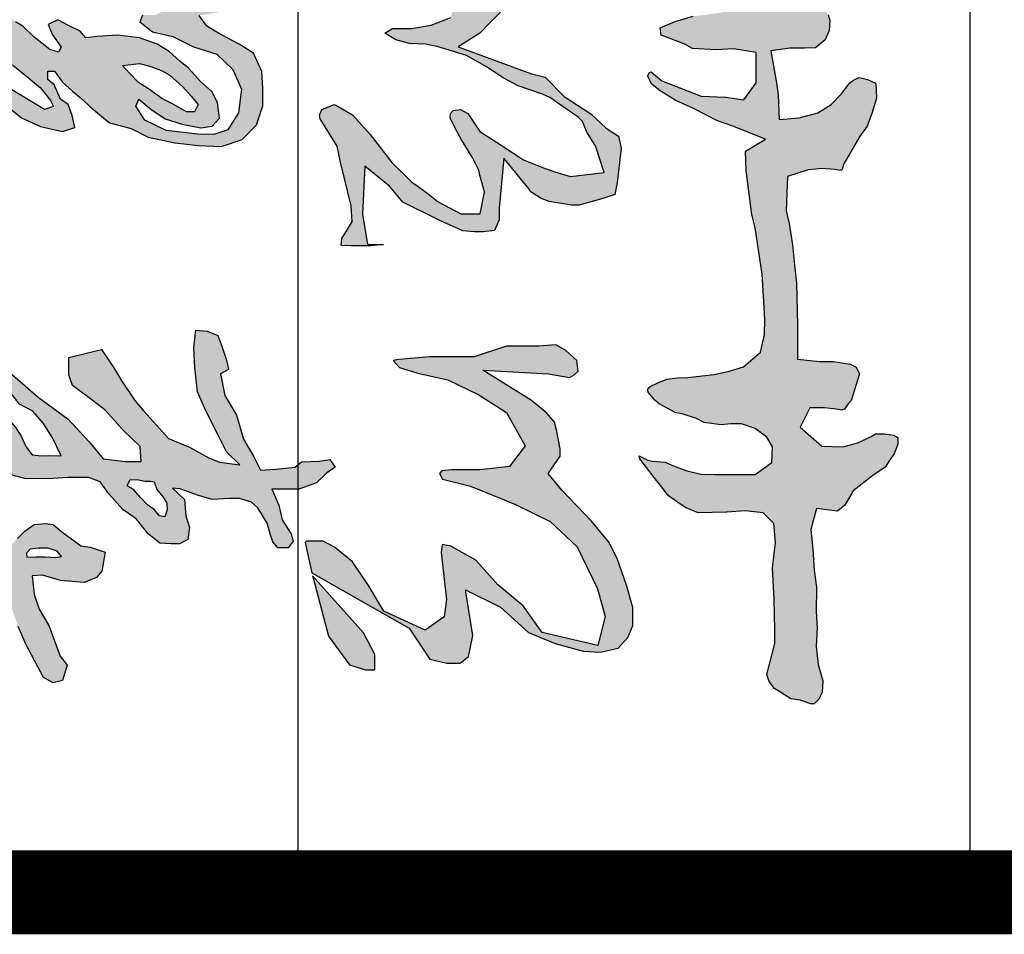
# Model space of a CAD drawing. Extents: x 2810008 to 3136423, y -131121 to 468506.
# Drawn here: x 3019667 to 3020839, y -102931 to -101843 of the extents above; entities that cross this region are included whole.
import ezdxf

# ---------------------------------------------------------------- set-up
doc = ezdxf.new("R2010")
doc.units = 0
doc.header["$LTSCALE"] = 1000
doc.header["$MEASUREMENT"] = 0
doc.layers.add('PUB_TITLE', color=4, linetype='Continuous')
doc.layers.add('建-图框', color=4, linetype='Continuous')

# ---------------------------------------------------------------- blocks, each defined once
blk = doc.blocks.new('uhs')
at = {"linetype": 'ByBlock'}
h = blk.add_hatch(color=256, dxfattribs=at)
h.paths.add_polyline_path([(2337.29, -459071.89), (2324.67, -459078.44), (2307.83, -459088.24), (2284.93, -459094.78), (2266.23, -459105.99), (2245.66, -459110.19), (2241.56, -459102.43), (2232.69, -459104.47), (2220.27, -459108.6), (2209.09, -459112.75), (2204.92, -459122.73), (2203.83, -459133.62), (2220.63, -459135.3), (2239.93, -459134.45), (2262.61, -459131.94), (2280.79, -459124.14), (2304.11, -459112.15), (2319.7, -459104.26), (2332.29, -459091.68), (2329.77, -459110.97), (2325.58, -459121.04), (2315.5, -459139.49), (2307.11, -459159.63), (2291.14, -459173.88), (2281.07, -459183.11), (2270.99, -459191.5), (2252.54, -459204.09), (2239.93, -459211.64), (2222.31, -459223.38), (2229.85, -459254.41), (2246.65, -459254.41), (2256.73, -459251.06), (2268.48, -459235.12), (2280.23, -459220.02), (2299.54, -459202.41), (2314.67, -459186.47), (2328.93, -459185.63), (2328.93, -459200.72), (2326.42, -459221.7), (2310.46, -459235.12), (2288.63, -459255.26), (2267.64, -459283.77), (2244.13, -459310.82), (2223.15, -459331.8), (2209.72, -459345.23), (2197.96, -459356.13), (2179.49, -459364.51), (2161.01, -459376.26), (2146.75, -459386.33), (2134.16, -459394.72), (2115.68, -459414.02), (2116.52, -459425.75), (2129.11, -459429.11), (2144.23, -459423.24), (2156.4, -459416.88), (2167.97, -459407.72), (2182, -459397.24), (2190.4, -459384.65), (2211.39, -459375.43), (2230.71, -459360.33), (2242.46, -459380.46), (2239.11, -459398.91), (2228.19, -459406.47), (2215.72, -459417.37), (2203.77, -459424.43), (2189.79, -459433.38), (2193.76, -459448.41), (2193.76, -459460.16), (2177.81, -459468.54), (2155.15, -459489.52), (2166.9, -459502.1), (2181.17, -459496.22), (2193.76, -459485.32), (2200.48, -459470.22), (2224.82, -459452.6), (2229.03, -459463.51), (2222.31, -459475.25), (2218.95, -459499.58), (2210.56, -459522.23), (2209.72, -459542.36), (2210.76, -459560.46), (2225.66, -459566.69), (2229.87, -459556.62), (2244.14, -459542.36), (2250.02, -459524.75), (2256.73, -459505.45), (2258.88, -459493.63), (2263.56, -459477.28), (2268.71, -459465.14), (2269.64, -459447.86), (2269.16, -459435.25), (2275.72, -459422.17), (2283.66, -459415.16), (2293.94, -459409.09), (2307.51, -459397.42), (2322.46, -459385.27), (2337.43, -459372.66), (2349.58, -459362.38), (2363.12, -459353.04), (2379.96, -459346.5), (2397.73, -459337.62), (2405.2, -459331.09), (2414.09, -459328.28), (2414.09, -459334.83), (2414.09, -459347.44), (2408.95, -459360.51), (2401.94, -459364.25), (2397.26, -459374.99), (2391.66, -459382.94), (2381.57, -459399.12), (2376.23, -459407.41), (2372.02, -459413.95), (2364.53, -459424.22), (2358.46, -459434.5), (2349.1, -459443.38), (2340.7, -459453.19), (2333.68, -459465.8), (2326.67, -459475.14), (2314.06, -459485.41), (2306.57, -459491.49), (2291.89, -459496.15), (2291.89, -459501.71), (2292.08, -459507.37), (2306.57, -459506.9), (2322.93, -459503.63), (2329.49, -459498.02), (2336.02, -459491.95), (2344.89, -459482.15), (2350.99, -459475.14), (2360.32, -459466.27), (2368.74, -459457.39), (2374.82, -459455.99), (2383.71, -459440.11), (2387.9, -459431.7), (2396.8, -459418.63), (2406.25, -459410.48), (2409.41, -459403.68), (2416.44, -459406.95), (2417.83, -459439.17), (2414.09, -459500.36), (2417.37, -459523.71), (2413.64, -459531.83), (2413.18, -459549.57), (2412.25, -459572.46), (2411.77, -459607.95), (2411.31, -459634.58), (2409.43, -459649.99), (2412.7, -459664.94), (2420.65, -459672.88), (2430, -459675.68), (2436.07, -459665.41), (2440.76, -459649.99), (2441.69, -459628.04), (2440.8, -459600.27), (2441.27, -459567.57), (2438, -459546.56), (2438.47, -459507.32), (2439.86, -459487.7), (2437.54, -459465.75), (2450.15, -459465.75), (2474, -459467.62), (2507.2, -459471.83), (2533.37, -459478.83), (2558.6, -459484.91), (2584.32, -459493.78), (2613.31, -459507.32), (2633.88, -459512.46), (2666.13, -459522.27), (2683.9, -459531.61), (2710.07, -459535.35), (2720.83, -459539.08), (2728.77, -459553.09), (2736.26, -459553.09), (2747, -459552.16), (2752.14, -459545.62), (2751.21, -459532.55), (2745.61, -459520.4), (2731.11, -459515.26), (2704.47, -459503.58), (2682.96, -459495.65), (2656.32, -459484.91), (2629.19, -459483.04), (2607.23, -459475.56), (2584.2, -459467.08), (2555.67, -459462.89), (2528.09, -459455.41), (2498.64, -459450.28), (2480.87, -459444.67), (2456.11, -459441.86), (2442.55, -459442.8), (2436.47, -459442.8), (2436.47, -459432.99), (2436.47, -459415.92), (2435.54, -459404.24), (2435.54, -459391.16), (2435.54, -459369.68), (2439.27, -459343.99), (2439.27, -459332.32), (2445.35, -459317.84), (2456.11, -459313.16), (2486.03, -459302.89), (2502.85, -459295.42), (2519.21, -459287), (2534.64, -459278.6), (2539.79, -459269.26), (2537.44, -459260.39), (2522.97, -459256.18), (2514.55, -459262.72), (2485.1, -459273.46), (2469.67, -459282.81), (2455.54, -459287.49), (2437.77, -459289.36), (2437.31, -459279.55), (2442.45, -459262.27), (2444.32, -459239.85), (2439.65, -459228.17), (2433.58, -459223.03), (2415.33, -459219.77), (2410.66, -459234.25), (2409.26, -459243.12), (2402.72, -459251.99), (2397.1, -459259.93), (2389.16, -459269.28), (2388.23, -459276.75), (2389.16, -459287.49), (2395.24, -459296.37), (2402.25, -459303.37), (2409.73, -459310.37), (2401.79, -459316.92), (2394.3, -459321.59), (2370, -459330), (2360.65, -459333.27), (2348.02, -459337.47), (2332.59, -459347.28), (2319.03, -459358.02), (2303.14, -459365.96), (2284.92, -459373.9), (2278.84, -459371.57), (2266.21, -459365.03), (2260.61, -459349.14), (2266.69, -459345.88), (2275.09, -459342.61), (2290.52, -459335.6), (2310.63, -459327.66), (2328.38, -459320.19), (2334, -459311.31), (2341.94, -459308.51), (2345.22, -459296.37), (2345.69, -459286.35), (2345.24, -459269.53), (2344.3, -459255.52), (2344.3, -459235.44), (2348.51, -459224.69), (2359.73, -459216.28), (2374.68, -459203.2), (2384.04, -459190.12), (2398.06, -459178.91), (2406.93, -459167.71), (2407.41, -459156.96), (2407.41, -459149.03), (2403.2, -459141.08), (2391.98, -459139.68), (2380.76, -459142.95), (2365.33, -459144.35), (2354.57, -459155.84), (2355.05, -459148.37), (2361.12, -459132.02), (2365.33, -459118), (2364.4, -459101.66), (2364.4, -459091.85), (2367.68, -459080.64), (2373.28, -459074.57), (2387.77, -459065.7), (2398.06, -459062.89), (2405.54, -459060.09), (2411.14, -459055.41), (2411.14, -459045.61), (2405.06, -459040.94), (2398.06, -459042.8), (2384.49, -459051.22), (2370.48, -459054.48), (2355.5, -459061.02), (2355.5, -459047.48), (2355.5, -459035.33), (2349.43, -459018.52), (2340.16, -459009.04), (2334.48, -459000.77), (2326.99, -459005.91), (2328.88, -459015.72), (2329.33, -459033), (2334.48, -459039.07), (2336.34, -459057.28)])
h.paths.add_polyline_path([(2368.74, -459161.08), (2375.22, -459160.77), (2381.67, -459162.92), (2380.76, -459168.15), (2374.89, -459173.38), (2370.28, -459179.54), (2363.2, -459186.3), (2356.11, -459192.46), (2352.11, -459198.92), (2346.27, -459196.15), (2346.57, -459188.15), (2347.81, -459181.69), (2347.81, -459176.77), (2348.42, -459173.38), (2355.81, -459170.61), (2362.89, -459164.77)], flags=16)
h.paths.add_polyline_path([(2323.75, -459261.94), (2323.3, -459273.96), (2323.79, -459280.18), (2322.74, -459289.3), (2314.63, -459295.38), (2304.99, -459299.94), (2296.9, -459305), (2287.75, -459312.6), (2270.52, -459321.73), (2256.33, -459333.38), (2245.16, -459333.38), (2248.73, -459325.77), (2258.86, -459313.61), (2274.57, -459301.45), (2281.16, -459288.8), (2292.84, -459278.66), (2306.51, -459270.05)], flags=16)
h.paths.add_polyline_path([(2419.5, -459261.47), (2420.45, -459267.45), (2419.83, -459276.9), (2419.83, -459286.04), (2420.15, -459294.53), (2416.36, -459294.85), (2412.57, -459291.39), (2411.64, -459283.51), (2411.64, -459274.07), (2414.47, -459265.56)], flags=16)
h = blk.add_hatch(color=256, dxfattribs=at)
h.paths.add_polyline_path([(1974.47, -459090.01), (1997.06, -459092.79), (2013.05, -459103.22), (2017.57, -459116.42), (2017.21, -459132.05), (2013.7, -459161.69), (2003.93, -459181.98), (1990.66, -459190.56), (1984.03, -459187.83), (1993.4, -459176.52), (2002.77, -459162.87), (2007.84, -459146.48), (2011.36, -459128.93), (2009.8, -459118.01), (2001.99, -459110.99), (1987.53, -459112.94), (1977, -459118.01), (1967.63, -459128.93), (1954.35, -459140.63), (1947.72, -459148.82), (1938.73, -459158.97), (1931.7, -459170.27), (1925.46, -459187.05), (1923.11, -459208.11), (1924.29, -459227.62), (1925.46, -459238.15), (1919.23, -459243.61), (1913.76, -459254.92), (1908.3, -459264.83), (1912.96, -459274.19), (1922.73, -459269.91), (1934.45, -459261.71), (1939.13, -459264.44), (1936.79, -459272.63), (1924.68, -459287.84), (1914.52, -459298.38), (1910.24, -459305.4), (1901.65, -459315.93), (1900.49, -459324.9), (1900.49, -459333.87), (1907.9, -459338.95), (1917.27, -459334.26), (1938.35, -459323.73), (1951.23, -459308.13), (1964.12, -459292.53), (1973.09, -459281.61), (1985.19, -459271.85), (1991.06, -459269.12), (1993.78, -459277.7), (1983.63, -459294.48), (1974.26, -459310.47), (1962.56, -459331.92), (1954.35, -459343.24), (1932.45, -459370.67), (1916.45, -459396.8), (1903.17, -459415.92), (1885.21, -459428.4), (1876.62, -459441.67), (1877.4, -459455.32), (1882.49, -459460.78), (1893.02, -459460.78), (1903.57, -459455.32), (1909.82, -459448.68), (1921.13, -459432.31), (1927.01, -459423.8), (1934.79, -459422.95), (1934.41, -459435.03), (1928.9, -459446.14), (1922.16, -459459.74), (1917.19, -459480.07), (1909, -459501.53), (1894.16, -459517.52), (1883.63, -459538.19), (1873.08, -459548.33), (1862.92, -459554.58), (1851.61, -459550.28), (1844.58, -459548.33), (1849.25, -459565.69), (1854.16, -459576.17), (1866.77, -459580), (1875.27, -459574.8), (1887.34, -459564.67), (1895.55, -459553.98), (1902.68, -459538.92), (1918.31, -459512.91), (1930.89, -459494.89), (1943.04, -459460.09), (1957.42, -459423.09), (1967.36, -459403.2), (1978.43, -459390.5), (2060.23, -459341.9), (2060.79, -459326.42), (2046.96, -459320.35), (2015.45, -459320.35), (1988.92, -459324.77), (1988.92, -459315.38), (2001.65, -459299.71), (2009.95, -459281.48), (2014.92, -459260.5), (2011.05, -459248.9), (1999.7, -459251.42), (1989.07, -459255.23), (1983.89, -459262.58), (1970.27, -459268.57), (1965.36, -459274.56), (1957.19, -459274.56), (1957.19, -459268.3), (1967.82, -459260.68), (1976.26, -459251.15), (1983.89, -459241.89), (1990.98, -459234.54), (2006.64, -459215.61), (2012.01, -459195.06), (2020.33, -459178.92), (2025.72, -459153.5), (2028.16, -459131), (2029.15, -459109), (2022.29, -459089.34), (2008.6, -459075.64), (1990.48, -459069.77), (1973.84, -459069.77), (1957.68, -459070.76), (1940.07, -459078.58), (1931.76, -459092.27), (1921.97, -459110.36), (1914.62, -459123.07), (1904.35, -459130.42), (1901.4, -459112.81), (1891.13, -459090.31), (1887.21, -459079.55), (1873.52, -459066.35), (1860.3, -459054.13), (1848.01, -459046.35), (1830.16, -459046.04), (1812.37, -459049.6), (1811.02, -459056.08), (1812.89, -459061.16), (1814.26, -459064.97), (1843.97, -459066.46), (1855.84, -459077.34), (1867.23, -459093.17), (1874.66, -459112.46), (1891.99, -459145.61), (1903.88, -459172.33), (1903.88, -459184.2), (1910.49, -459186.93), (1916.41, -459179.29), (1919.95, -459174.72), (1924.39, -459155.32), (1934.12, -459135.87), (1941.08, -459113.64), (1955.68, -459098.35)])
h.paths.add_polyline_path([(1989, -459131.39), (1996.2, -459134.75), (1996.2, -459142.44), (1988.5, -459155.9), (1983.21, -459165.99), (1974.08, -459178.49), (1968.29, -459188.11), (1959.17, -459196.76), (1951.95, -459203.49), (1950.03, -459187.15), (1952.92, -459176.38), (1956.9, -459165.51), (1961.09, -459158.3), (1972.16, -459145.81), (1981.28, -459138.12)], flags=16)
h.paths.add_polyline_path([(1974.1, -459344.15), (1985.8, -459345.12), (1998.45, -459345.12), (2008.18, -459345.12), (2012.08, -459351.44), (2002.83, -459356.79), (1996.01, -459360.68), (1988.22, -459365.55), (1977.04, -459370.89), (1971.19, -459372.84), (1969.82, -459361.02), (1971.8, -459352.81)], flags=16)
h.paths.add_polyline_path([(2061.78, -459474.55), (2056.43, -459467.54), (2047.74, -459461.87), (2042.06, -459458.87), (2035.4, -459454.19), (2030.39, -459452.53), (2020.69, -459451.86), (2017.85, -459461.46), (2032.71, -459474.22), (2042.41, -459483.56), (2052.43, -459496.91), (2063.43, -459509.59), (2076.14, -459521.94), (2090.5, -459530.94), (2097.17, -459533.95), (2102.18, -459539.96), (2109.2, -459541.96), (2113.53, -459541.96), (2119.55, -459537.62), (2124.46, -459534.08), (2124.9, -459526.94), (2120.21, -459519.26), (2114.88, -459514.92), (2104.52, -459509.25), (2096.5, -459501.91), (2085.82, -459494.57), (2076.81, -459488.23), (2067.45, -459480.56)])
h.paths.add_polyline_path([(1838.93, -459298.96), (1850.26, -459269.26), (1855.92, -459244.78), (1858.39, -459172.66), (1849.84, -459148.14), (1848.83, -459199.01), (1847.33, -459243.81), (1821.76, -459296.66), (1801.67, -459342.55), (1782.3, -459377.69), (1769.19, -459403.94), (1761.31, -459418.15), (1761.02, -459411.65), (1761.02, -459396.36), (1752.47, -459380.71), (1744.28, -459374.67), (1751.77, -459368.27), (1761.02, -459349.42), (1768.15, -459335.78), (1761.38, -459311.25), (1738.26, -459301.65), (1731.84, -459294.53), (1708.64, -459291.1), (1705.48, -459297.28), (1709.37, -459305.41), (1712.91, -459312.49), (1726.7, -459320.62), (1741.21, -459322.38), (1749, -459331.22), (1740.87, -459347.13), (1731.31, -459359.15), (1716.45, -459374.85), (1706.55, -459380.16), (1698.05, -459386.52), (1696.28, -459395.36), (1700.89, -459403.13), (1709.02, -459409.14), (1716.81, -459404.91), (1723.88, -459398.54), (1740.17, -459398.54), (1745.82, -459415.87), (1738.03, -459445.56), (1721.04, -459490.11), (1711.14, -459512.03), (1710.07, -459524.48), (1714.81, -459534.47), (1718.59, -459542.44), (1731.62, -459536.25), (1750.78, -459491.88), (1776.26, -459432.84), (1797.56, -459384.98), (1813.08, -459355.97), (1829.02, -459326.18)])
for points in [[(2241.56, -459102.43), (2245.66, -459110.19), (2245.66, -459110.19), (2266.23, -459105.99), (2284.93, -459094.78), (2307.83, -459088.24), (2324.67, -459078.44), (2337.29, -459071.89), (2336.34, -459057.28), (2334.48, -459039.07), (2329.33, -459033), (2328.88, -459015.72), (2326.99, -459005.91), (2334.48, -459000.77), (2340.16, -459009.04), (2349.43, -459018.52), (2355.5, -459035.33), (2355.5, -459047.48), (2355.5, -459061.02), (2355.5, -459061.02), (2370.48, -459054.48), (2384.49, -459051.22), (2398.06, -459042.8), (2405.06, -459040.94), (2411.14, -459045.61), (2411.14, -459045.61), (2411.14, -459055.41), (2405.54, -459060.09), (2398.06, -459062.89), (2387.77, -459065.7), (2373.28, -459074.57), (2367.68, -459080.64), (2364.4, -459091.85), (2364.4, -459101.66), (2365.33, -459118), (2361.12, -459132.02), (2355.05, -459148.37), (2354.57, -459155.84), (2365.33, -459144.35), (2380.76, -459142.95), (2391.98, -459139.68), (2403.2, -459141.08), (2407.41, -459149.03), (2407.41, -459156.96), (2406.93, -459167.71), (2398.06, -459178.91), (2384.04, -459190.12), (2374.68, -459203.2), (2359.73, -459216.28), (2348.51, -459224.69), (2344.3, -459235.44), (2344.3, -459255.52), (2345.24, -459269.53), (2345.69, -459286.35), (2345.22, -459296.37), (2341.94, -459308.51)], [(2402.25, -459303.37), (2395.24, -459296.37), (2389.16, -459287.49), (2388.23, -459276.75), (2389.16, -459269.28), (2397.1, -459259.93), (2402.72, -459251.99), (2409.26, -459243.12), (2410.66, -459234.25), (2415.33, -459219.77), (2415.33, -459219.77), (2433.58, -459223.03), (2439.65, -459228.17), (2444.32, -459239.85), (2442.45, -459262.27), (2437.31, -459279.55), (2437.77, -459289.36), (2455.54, -459287.49), (2469.67, -459282.81), (2485.1, -459273.46), (2514.55, -459262.72), (2522.97, -459256.18), (2537.44, -459260.39), (2539.79, -459269.26), (2534.64, -459278.6), (2519.21, -459287), (2502.85, -459295.42), (2486.03, -459302.89)], [(2244.13, -459310.82), (2267.64, -459283.77), (2288.63, -459255.26), (2310.46, -459235.12), (2326.42, -459221.7), (2328.93, -459200.72), (2328.93, -459185.63), (2328.93, -459185.63), (2314.67, -459186.47), (2299.54, -459202.41), (2280.23, -459220.02), (2268.48, -459235.12), (2256.73, -459251.06), (2246.65, -459254.41), (2229.85, -459254.41), (2229.85, -459254.41), (2222.31, -459223.38), (2222.31, -459223.38), (2239.93, -459211.64), (2252.54, -459204.09), (2270.99, -459191.5), (2281.07, -459183.11), (2291.14, -459173.88), (2307.11, -459159.63), (2315.5, -459139.49), (2325.58, -459121.04), (2329.77, -459110.97), (2332.29, -459091.68), (2319.7, -459104.26), (2304.11, -459112.15), (2280.79, -459124.14), (2262.61, -459131.94), (2239.93, -459134.45), (2220.63, -459135.3), (2203.83, -459133.62), (2204.92, -459122.73), (2204.92, -459122.73), (2209.09, -459112.75), (2220.27, -459108.6), (2232.69, -459104.47), (2241.56, -459102.43)], [(1903.88, -459184.2), (1910.49, -459186.93), (1916.41, -459179.29), (1919.95, -459174.72), (1924.39, -459155.32), (1934.12, -459135.87), (1941.08, -459113.64), (1955.68, -459098.35), (1974.47, -459090.01), (1997.06, -459092.79), (2013.05, -459103.22), (2017.57, -459116.42), (2017.21, -459132.05), (2013.7, -459161.69), (2003.93, -459181.98), (1990.66, -459190.56), (1984.03, -459187.83), (1993.4, -459176.52), (2002.77, -459162.87), (2007.84, -459146.48), (2011.36, -459128.93), (2009.8, -459118.01), (2001.99, -459110.99), (1987.53, -459112.94), (1977, -459118.01), (1967.63, -459128.93), (1954.35, -459140.63), (1947.72, -459148.82), (1938.73, -459158.97), (1931.7, -459170.27), (1925.46, -459187.05), (1923.11, -459208.11), (1924.29, -459227.62), (1925.46, -459238.15), (1919.23, -459243.61), (1913.76, -459254.92), (1908.3, -459264.83), (1912.96, -459274.19), (1922.73, -459269.91), (1934.45, -459261.71), (1939.13, -459264.44), (1936.79, -459272.63), (1924.68, -459287.84), (1914.52, -459298.38), (1910.24, -459305.4)], [(1951.23, -459308.13), (1964.12, -459292.53), (1973.09, -459281.61), (1985.19, -459271.85), (1991.06, -459269.12), (1993.78, -459277.7), (1983.63, -459294.48), (1974.26, -459310.47)], [(1988.92, -459315.38), (2001.65, -459299.71), (2009.95, -459281.48), (2014.92, -459260.5), (2011.05, -459248.9), (1999.7, -459251.42), (1989.07, -459255.23), (1983.89, -459262.58), (1970.27, -459268.57), (1965.36, -459274.56), (1957.19, -459274.56), (1957.19, -459268.3), (1967.82, -459260.68), (1976.26, -459251.15), (1983.89, -459241.89), (1990.98, -459234.54), (2006.64, -459215.61), (2012.01, -459195.06), (2020.33, -459178.92), (2025.72, -459153.5), (2028.16, -459131), (2029.15, -459109), (2022.29, -459089.34), (2008.6, -459075.64), (1990.48, -459069.77), (1973.84, -459069.77), (1957.68, -459070.76), (1940.07, -459078.58), (1931.76, -459092.27), (1921.97, -459110.36), (1914.62, -459123.07), (1904.35, -459130.42)], [(1956.9, -459165.51), (1961.09, -459158.3), (1972.16, -459145.81), (1981.28, -459138.12), (1989, -459131.39), (1996.2, -459134.75), (1996.2, -459142.44), (1988.5, -459155.9), (1983.21, -459165.99), (1974.08, -459178.49), (1968.29, -459188.11), (1959.17, -459196.76), (1951.95, -459203.49), (1951.95, -459203.49), (1950.03, -459187.15), (1952.92, -459176.38), (1956.9, -459165.51)], [(2348.42, -459173.38), (2355.81, -459170.61), (2362.89, -459164.77), (2368.74, -459161.08), (2375.22, -459160.77), (2375.22, -459160.77), (2381.67, -459162.92), (2380.76, -459168.15), (2374.89, -459173.38), (2370.28, -459179.54), (2363.2, -459186.3), (2356.11, -459192.46), (2352.11, -459198.92), (2352.11, -459198.92), (2346.27, -459196.15), (2346.57, -459188.15), (2347.81, -459181.69), (2347.81, -459176.77), (2347.81, -459176.77), (2348.42, -459173.38)], [(2323.75, -459261.94), (2306.51, -459270.05), (2292.84, -459278.66), (2281.16, -459288.8), (2274.57, -459301.45), (2258.86, -459313.61), (2248.73, -459325.77), (2245.16, -459333.38), (2256.33, -459333.38), (2270.52, -459321.73), (2287.75, -459312.6), (2296.9, -459305), (2304.99, -459299.94), (2314.63, -459295.38), (2322.74, -459289.3), (2323.79, -459280.18), (2323.3, -459273.96), (2323.75, -459261.94)], [(2419.5, -459261.47), (2414.47, -459265.56), (2411.64, -459274.07), (2411.64, -459283.51), (2412.57, -459291.39), (2416.36, -459294.85), (2420.15, -459294.53), (2419.83, -459286.04), (2419.83, -459276.9), (2420.45, -459267.45), (2419.5, -459261.47), (2419.5, -459261.47)]]:
    blk.add_lwpolyline(points, dxfattribs=at)
blk = doc.blocks.new('qm')
h = blk.add_hatch(color=256)
h.paths.add_polyline_path([(1519152.08, 827938.21), (1519107.91, 827987.73), (1519108.34, 827985.81), (1519121.81, 827935.54), (1519139.79, 827910.49), (1519153.64, 827906.19), (1519161.87, 827906.19), (1519161.87, 827919.48)])
h.paths.add_polyline_path([(1519286.12, 828754.19), (1519276.87, 828760.69), (1519266.12, 828763.19), (1519253.12, 828766.44), (1519238.12, 828770.94), (1519226.12, 828770.94), (1519223.37, 828765.94), (1519229.37, 828759.44), (1519241.12, 828749.94), (1519250.37, 828736.94), (1519261.62, 828719.19), (1519269.37, 828712.19), (1519283.37, 828706.19), (1519290.87, 828713.19), (1519290.87, 828729.44), (1519287.12, 828751.94)], flags=16)
h.paths.add_polyline_path([(1519337.82, 828164.89), (1519336.66, 828174.06), (1519327.26, 828182.74), (1519318.43, 828187.5), (1519303.73, 828186.44), (1519275.98, 828186.44), (1519247.98, 828177.19), (1519209.52, 828177.19), (1519182.64, 828175.03), (1519177.8, 828173.92), (1519183.19, 828167.94), (1519198.94, 828163.11), (1519225.17, 828157.19), (1519251.23, 828144.69), (1519275.87, 828129.02), (1519292.04, 828100.12), (1519278.48, 828082.2), (1519252.65, 828079.44), (1519228.11, 828079.44), (1519219.77, 828078.62), (1519217.77, 828076.35), (1519220.53, 828071.32), (1519244.75, 828065.21), (1519282.94, 828049.58), (1519313.6, 828034.77), (1519337.07, 828012.7), (1519354.52, 827976.47), (1519361.21, 827952.32), (1519354.93, 827927.19), (1519306.67, 827938.57), (1519290.23, 827961.57), (1519268.39, 827979.73), (1519249.26, 828001.29), (1519227.7, 828013.39), (1519220.02, 828014.75), (1519219.19, 828007.91), (1519223.95, 827967.09), (1519221.94, 827952.24), (1519205.39, 827940.71), (1519169.62, 827957.15), (1519156.43, 827979.31), (1519142.45, 827999.81), (1519126.8, 828012.34), (1519117.05, 828017.69), (1519102.76, 828017.69), (1519101.57, 828016.49), (1519107.38, 827990.16), (1519191.62, 827942.21), (1519209.51, 827915.5), (1519224.31, 827911.94), (1519235.78, 827911.94), (1519243.03, 827917.91), (1519246.71, 827935.92), (1519240.47, 827975.57), (1519270.57, 827960.52), (1519294.8, 827938.52), (1519318.1, 827928.92), (1519342.24, 827922.36), (1519357.03, 827921.5), (1519372.37, 827925), (1519380.8, 827934.15), (1519385.12, 827944.66), (1519385.12, 827960.09), (1519379.82, 827979.44), (1519371.89, 828001.79), (1519364.66, 828016.48), (1519349.39, 828035.03), (1519323.64, 828061.79), (1519311.85, 828076.2), (1519322.37, 828091.32), (1519322.37, 828097.7), (1519319.1, 828114.02), (1519317.49, 828120.68), (1519310.36, 828128.76), (1519297.49, 828139.57), (1519255.4, 828165.73), (1519312.24, 828162.39), (1519330.36, 828159.37), (1519334.39, 828161.57)])
h.paths.add_polyline_path([(1519267.39, 829022.71), (1519269.57, 829024.96), (1519273.28, 829027.08), (1519279.13, 829029.91), (1519285.29, 829031.21), (1519294.03, 829031.43), (1519299.82, 829030.89), (1519300.81, 829028.41), (1519300.64, 829023.11), (1519298.44, 829008.91), (1519296.89, 828991.88), (1519296.12, 828975.86), (1519296.37, 828956.12), (1519296.37, 828933.46), (1519296.8, 828923.95), (1519295.41, 828919.37), (1519292.03, 828915.44), (1519288.27, 828911.03), (1519284.18, 828907.54), (1519278.88, 828906.58), (1519270.22, 828905.55), (1519261.19, 828907.27), (1519250.2, 828909.25), (1519243.84, 828912.65), (1519234.88, 828915.64), (1519228.97, 828923.95), (1519223.21, 828933.35), (1519214.33, 828939.09), (1519199.6, 828938.32), (1519185.92, 828931.77), (1519177.96, 828927.09), (1519174.58, 828925.96), (1519160.69, 828921.73), (1519148.16, 828919.94), (1519139.8, 828926.44), (1519123.83, 828926.44), (1519074.9, 828923.64), (1519111.59, 828900.47), (1519129.38, 828893.52), (1519155.5, 828888.77), (1519173.22, 828887.1), (1519186.01, 828882.62), (1519199.05, 828874.47), (1519210.98, 828866.95), (1519228.78, 828858.19), (1519247.83, 828856.1), (1519261.42, 828858.17), (1519270.89, 828861.23), (1519277.58, 828864.97), (1519280.42, 828866.22), (1519282.49, 828863.89), (1519286.29, 828848.29), (1519288.16, 828835.22), (1519298.12, 828811.89), (1519308.88, 828784.6), (1519312.63, 828776.05), (1519324.66, 828753.79), (1519321.37, 828713.09), (1519321.37, 828668.29), (1519324.23, 828656.03), (1519321.24, 828650.89), (1519317.08, 828648.33), (1519309.83, 828649.94), (1519301.85, 828665.21), (1519287.84, 828673.05), (1519274.4, 828685.78), (1519261.52, 828695.82), (1519247.23, 828706.97), (1519229.84, 828724.11), (1519212.67, 828740.58), (1519204.85, 828757.69), (1519191.51, 828772.79), (1519185.8, 828784.49), (1519174.54, 828792.93), (1519152.43, 828800.11), (1519129.73, 828801.18), (1519098.81, 828801.95), (1519071.83, 828798.25), (1519061.12, 828795.25), (1519053.06, 828781.97), (1519055.2, 828762.38), (1519059.64, 828733.78), (1519060.42, 828706.25), (1519066.24, 828690.64), (1519060.78, 828664.08), (1519071.44, 828646.71), (1519080.22, 828630.26), (1519091.76, 828620.63), (1519110.52, 828600.8), (1519146.34, 828588.23), (1519166.99, 828584.66), (1519190.02, 828578.6), (1519227.07, 828566.33), (1519251.42, 828560.18), (1519282.05, 828547.15), (1519284.5, 828544.3), (1519290.78, 828533.95), (1519314.13, 828530.66), (1519331.6, 828531.41), (1519346.97, 828529.14), (1519348.3, 828519.4), (1519346.78, 828516.37), (1519336.25, 828511.69), (1519329.32, 828511.69), (1519316.48, 828510.92), (1519291.78, 828509.22), (1519255.41, 828512.86), (1519273.38, 828482.59), (1519273.12, 828479.51), (1519270.54, 828475.5), (1519261.5, 828466.46), (1519252.77, 828457.5), (1519233.88, 828445.48), (1519297.46, 828422.35), (1519309.45, 828419.41), (1519325.73, 828402.67), (1519348.95, 828387.52), (1519362.18, 828375.29), (1519372.72, 828368.33), (1519375, 828357.9), (1519371.73, 828328.26), (1519369.51, 828317.64), (1519359.19, 828314.25), (1519338.73, 828308.44), (1519332.19, 828308.44), (1519312.82, 828311.63), (1519305.93, 828314.38), (1519296.86, 828320.1), (1519295.34, 828322.24), (1519273.48, 828349.34), (1519269.37, 828305.91), (1519269.37, 828295.94), (1519265.42, 828286.49), (1519255.82, 828285.44), (1519248.03, 828285.44), (1519237.94, 828286.26), (1519218.17, 828295.33), (1519216.83, 828295.9), (1519215.3, 828296.78), (1519186.18, 828310.99), (1519174.42, 828325.09), (1519153.07, 828342.38), (1519151.08, 828300.61), (1519155.38, 828274.44), (1519169.23, 828274.44), (1519158.77, 828273.19), (1519144.62, 828273.19), (1519141.08, 828273.19), (1519132.82, 828273.54), (1519133.19, 828279.54), (1519142.34, 828294.18), (1519141.28, 828308.01), (1519132.13, 828345.62), (1519129.31, 828359.46), (1519114.41, 828383.3), (1519113.89, 828386.42), (1519115.96, 828391.26), (1519126.5, 828395.63), (1519128.19, 828395.15), (1519142.5, 828386.83), (1519157.94, 828369.77), (1519176.62, 828345.54), (1519193.67, 828328.75), (1519205.31, 828320.48), (1519216.59, 828311.29), (1519236.41, 828300.94), (1519253.07, 828300.94), (1519256.9, 828320.1), (1519252.83, 828334.36), (1519251.88, 828338.77), (1519246.61, 828349.31), (1519236.78, 828365.19), (1519231.77, 828374.51), (1519227.05, 828384.14), (1519227.33, 828387.85), (1519229.66, 828390.52), (1519235.95, 828391.35), (1519242.42, 828387.83), (1519252.71, 828372.4), (1519271.16, 828360.56), (1519290.47, 828347.77), (1519309.41, 828340.3), (1519317.76, 828337.43), (1519331.17, 828333.26), (1519360.5, 828336.68), (1519352.75, 828359.92), (1519345.51, 828371.81), (1519341.52, 828380.92), (1519337.81, 828384.64), (1519313.41, 828401.61), (1519306.91, 828404.71), (1519286.07, 828411.9), (1519272.24, 828419.05), (1519259.15, 828427.94), (1519241.09, 828438.18), (1519215.79, 828445.9), (1519205.6, 828447.89), (1519191.84, 828448.62), (1519180.03, 828451.52), (1519170.46, 828457.43), (1519177.14, 828461.44), (1519193.7, 828461.44), (1519210.54, 828464.24), (1519227.64, 828470.94), (1519234.2, 828494.17), (1519212.12, 828502.89), (1519199.52, 828499.9), (1519176.05, 828499.06), (1519174.81, 828500.08), (1519169.67, 828504.51), (1519168.51, 828507.85), (1519178.51, 828510.69), (1519192.87, 828510.69), (1519214.39, 828510.69), (1519234.55, 828511.78), (1519261.76, 828521.11), (1519285.72, 828531.66), (1519246.14, 828556.34), (1519221.29, 828557.19), (1519200.12, 828557.19), (1519179.49, 828557.19), (1519170.48, 828560.19), (1519156.68, 828564.63), (1519115.54, 828580.24), (1519093.6, 828589.22), (1519076.13, 828596.11), (1519066.36, 828600.8), (1519062.01, 828608.81), (1519054.27, 828630.1), (1519047.78, 828647.95), (1519046.79, 828667.18), (1519037.17, 828698.58), (1519033.64, 828724.98), (1519034.6, 828764.16), (1519038.05, 828783.18), (1519039.62, 828804.64), (1519048.79, 828816.2), (1519066.87, 828825.03), (1519082.32, 828825.63), (1519103.96, 828819.04), (1519132.93, 828811.86), (1519156.87, 828808.34), (1519183.52, 828802.81), (1519198.56, 828801.05), (1519228.8, 828795), (1519256.36, 828793.17), (1519270.59, 828794.09), (1519285.86, 828801.95), (1519287.69, 828816.06), (1519286.25, 828830.08), (1519274.84, 828843.33), (1519259.42, 828849.43), (1519229.93, 828845.74), (1519221.01, 828846.52), (1519201.62, 828854.5), (1519176.03, 828868.02), (1519161.56, 828877.85), (1519141.57, 828881.84), (1519105.46, 828885.26), (1519096.14, 828888.91), (1519081.14, 828898.31), (1519070.57, 828908.88), (1519058.81, 828912.96), (1519054.49, 828918.23), (1519053.74, 828925.08), (1519061.88, 828930.23), (1519087.13, 828935.15), (1519112.1, 828934.14), (1519136.61, 828939.99), (1519165.88, 828954.97), (1519159.79, 828977.55), (1519158.71, 828995.98), (1519148.02, 829013.78), (1519137.52, 829026.16), (1519135.54, 829032.21), (1519136.33, 829034.05), (1519150.25, 829040.75), (1519158.62, 829039.17), (1519169.95, 829032.7), (1519177.61, 829014.3), (1519189.79, 828992.6), (1519210.54, 828966.47), (1519223.63, 828949.97), (1519244.67, 828931.94), (1519266.68, 828931.94), (1519272.37, 828954.71), (1519272.37, 828966.44), (1519272.37, 828991.42), (1519271.55, 829008.89)])
h.paths.add_polyline_path([(1519466.78, 829062), (1519471.71, 829054.46), (1519470.64, 829034.61), (1519468.36, 829006.75), (1519468.88, 828980.43), (1519471.9, 828943.69), (1519473.77, 828915.94), (1519493.9, 828915.94), (1519501.01, 828924.74), (1519505.82, 828927.57), (1519512.25, 828927.89), (1519523.28, 828925.96), (1519525.37, 828924.54), (1519526.57, 828912.23), (1519525.16, 828898.96), (1519521.31, 828892.59), (1519512.95, 828888.41), (1519498.8, 828885.09), (1519487.42, 828884.14), (1519472.96, 828882.59), (1519469.27, 828863.59), (1519475.78, 828846.04), (1519480.61, 828825.45), (1519487.27, 828810.79), (1519502.16, 828809.96), (1519512.99, 828809.03), (1519521.64, 828812.23), (1519529.71, 828814.83), (1519538.75, 828820.74), (1519546.19, 828830.36), (1519551.05, 828838.79), (1519557.36, 828847.68), (1519557.8, 828849.44), (1519561.84, 828854.58), (1519564.02, 828857.11), (1519564.85, 828846.54), (1519564.42, 828837.81), (1519563.07, 828831.9), (1519558.88, 828826.1), (1519547.06, 828807.98), (1519539.24, 828790.4), (1519537.41, 828789.54), (1519526.34, 828781.12), (1519523.19, 828780.82), (1519503.76, 828776.03), (1519481.18, 828773.06), (1519488.68, 828757.3), (1519489.15, 828739.25), (1519495.12, 828711.38), (1519495.12, 828688.61), (1519495.63, 828654.17), (1519498.22, 828624.9), (1519502.54, 828605.56), (1519505.96, 828584.06), (1519508.43, 828563.35), (1519510.51, 828542.49), (1519504.01, 828511.97), (1519505.93, 828493.5), (1519519.22, 828485.33), (1519536.08, 828485.98), (1519541.49, 828487.09), (1519548.61, 828482.67), (1519554.38, 828473.37), (1519555.78, 828468.37), (1519555.25, 828459.77), (1519551.85, 828451.79), (1519543.38, 828444.62), (1519533.78, 828444.44), (1519521.19, 828444.44), (1519504.65, 828442.18), (1519509.72, 828414.48), (1519510.89, 828403.91), (1519511.84, 828382.64), (1519529.35, 828384.04), (1519545.41, 828388.42), (1519557.02, 828395.64), (1519565.48, 828404.68), (1519572.23, 828413.33), (1519572.95, 828414.4), (1519576.29, 828416.83), (1519581.05, 828419.14), (1519588.34, 828417.44), (1519595.34, 828414.18), (1519595.7, 828413.57), (1519596.08, 828401.01), (1519592.14, 828387.9), (1519587.96, 828376.9), (1519581.45, 828367.59), (1519567.85, 828344.4), (1519566.39, 828339.3), (1519565.39, 828338.51), (1519560.07, 828339.37), (1519549.28, 828340.23), (1519537.1, 828339.04), (1519519.12, 828333.34), (1519518.08, 828303.5), (1519520.54, 828292.56), (1519523.45, 828274.16), (1519525.42, 828254.13), (1519526.88, 828241.24), (1519527.87, 828204.8), (1519527.87, 828175.18), (1519546.84, 828173.19), (1519558.8, 828173.19), (1519573.25, 828170.81), (1519578.54, 828168.17), (1519581.57, 828162.45), (1519574.32, 828139.53), (1519572.07, 828137.28), (1519568.5, 828131.83), (1519566.19, 828130.92), (1519561.63, 828132.06), (1519551.16, 828133.19), (1519538.44, 828133.19), (1519529.98, 828116.26), (1519548.77, 828099.76), (1519567.04, 828099.41), (1519580.09, 828102.75), (1519591.45, 828108.29), (1519595.4, 828110.44), (1519603.16, 828110.44), (1519611.23, 828109.28), (1519614.62, 828107.49), (1519614.62, 828101.54), (1519611.45, 828093.31), (1519611.4, 828093.14), (1519607.66, 828088.15), (1519603.55, 828081.79), (1519592.98, 828074.52), (1519575.89, 828061.36), (1519568.86, 828048.79), (1519562.47, 828043.71), (1519560.16, 828043.89), (1519544.34, 828046), (1519539.21, 828027.75), (1519541.15, 828010.84), (1519542.16, 827992.68), (1519544.35, 827977.82), (1519543.86, 827956.44), (1519544.85, 827942.88), (1519543.84, 827926.46), (1519545.52, 827910.76), (1519549.57, 827896.71), (1519549.2, 827887.05), (1519546.5, 827881.17), (1519542.27, 827876.82), (1519539.39, 827876.73), (1519530.05, 827879.92), (1519521.97, 827881.23), (1519507.78, 827890.16), (1519503.26, 827896.24), (1519501.08, 827902.19), (1519508.12, 827929.15), (1519508.12, 827941.03), (1519507.61, 827967.3), (1519506.15, 827994.4), (1519508.67, 828016.81), (1519507.27, 828032.93), (1519497.97, 828042.23), (1519482.53, 828043.98), (1519466.71, 828042.69), (1519466.02, 828042.69), (1519441.81, 828042.23), (1519431.46, 828046.6), (1519425.89, 828050.03), (1519416.12, 828056.98), (1519409.18, 828065.94), (1519404.43, 828071.68), (1519396.06, 828082.51), (1519391.17, 828088.98), (1519390.62, 828091.46), (1519398.33, 828087.8), (1519401.91, 828086.77), (1519413.22, 828086.07), (1519420.35, 828082.92), (1519431.98, 828078.59), (1519444.36, 828075.71), (1519456.25, 828075.44), (1519471.62, 828075.44), (1519479.62, 828075.44), (1519491.06, 828075.44), (1519505.41, 828085.62), (1519505.98, 828099.36), (1519501.26, 828107.75), (1519491.03, 828115.16), (1519479.29, 828119.19), (1519470.45, 828119.19), (1519461.65, 828118.45), (1519447.09, 828120.38), (1519440.46, 828123.7), (1519427.87, 828127.89), (1519421.98, 828128.98), (1519407.93, 828136.55), (1519404.19, 828139.58), (1519398.35, 828146.65), (1519398.07, 828148.6), (1519398.45, 828150.01), (1519400.75, 828151.91), (1519406.87, 828154.77), (1519414.61, 828157.91), (1519423.96, 828158.97), (1519432.91, 828159.47), (1519455.47, 828161.8), (1519467.62, 828164.5), (1519481.07, 828168.47), (1519495.65, 828181.32), (1519499.1, 828196.46), (1519499.37, 828209.58), (1519498.6, 828224.76), (1519497.07, 828248.73), (1519491.19, 828288.9), (1519488.21, 828300.57), (1519483.35, 828338.24), (1519482.8, 828355.14), (1519500.15, 828365.54), (1519471.66, 828376.79), (1519458.4, 828381.61), (1519439, 828391.68), (1519421.84, 828399.52), (1519410.24, 828406.68), (1519409.29, 828407.16), (1519401.66, 828413.26), (1519398.34, 828419.28), (1519398.16, 828420.84), (1519399.54, 828423.28), (1519401.11, 828424.03), (1519410.43, 828416.24), (1519444.27, 828402.76), (1519465.71, 828401.96), (1519481.42, 828399.67), (1519492.12, 828414.45), (1519492.12, 828440.83), (1519472.34, 828443.72), (1519457.43, 828442.95), (1519436.78, 828444.27), (1519430.11, 828448.03), (1519409.88, 828455.64), (1519408.79, 828462.09), (1519421.96, 828467.5), (1519437.41, 828472.11), (1519449.11, 828473.51), (1519461.62, 828475.15), (1519474.61, 828479.48), (1519479.84, 828502.25), (1519476.03, 828522.13), (1519473.12, 828551.19), (1519473.12, 828588.36), (1519470.81, 828615.29), (1519467.32, 828640.71), (1519464.34, 828684.2), (1519461.33, 828720.02), (1519459.08, 828747.03), (1519456.65, 828775.63), (1519447.08, 828781.37), (1519432.2, 828784.52), (1519418.73, 828786.69), (1519405.32, 828791.07), (1519385.58, 828795.72), (1519369.85, 828806.95), (1519359.46, 828815.07), (1519348.11, 828822.54), (1519333.78, 828831.93), (1519325.96, 828837.55), (1519312.77, 828847.07), (1519324.45, 828845.86), (1519338.02, 828841.18), (1519354.93, 828835.98), (1519370.54, 828832.9), (1519390.36, 828828.39), (1519401.09, 828826.44), (1519420.21, 828820.94), (1519431.52, 828820.94), (1519445.52, 828826.46), (1519454.87, 828839.47), (1519454.87, 828852.4), (1519452.58, 828864.22), (1519441.89, 828874.41), (1519424.1, 828873.44), (1519417.12, 828873.44), (1519400.17, 828873.44), (1519387.96, 828871.1), (1519379.27, 828870.28), (1519373.16, 828875.28), (1519368.25, 828877.46), (1519361.72, 828881.9), (1519352.51, 828885.28), (1519353.63, 828887.1), (1519357.62, 828895.26), (1519364.06, 828899.34), (1519380.29, 828903.19), (1519401.12, 828903.19), (1519416.59, 828903.19), (1519428.09, 828900.19), (1519440.32, 828900.19), (1519454.53, 828911.31), (1519442.08, 828945), (1519440.12, 828957), (1519440.12, 828982.79), (1519438.48, 829006.01), (1519431.54, 829022.76), (1519431.94, 829027.39), (1519437.6, 829040.03), (1519444.55, 829052.99), (1519447.84, 829057.28), (1519456.31, 829062.19), (1519464.04, 829062.19)])
for points in [[(1519554.38, 828473.37), (1519555.78, 828468.37), (1519555.25, 828459.77), (1519551.85, 828451.79), (1519543.38, 828444.62), (1519533.78, 828444.44), (1519521.19, 828444.44), (1519504.65, 828442.18), (1519509.72, 828414.48), (1519510.89, 828403.91), (1519511.84, 828382.64), (1519529.35, 828384.04), (1519545.41, 828388.42), (1519557.02, 828395.64), (1519565.48, 828404.68), (1519572.23, 828413.33), (1519572.95, 828414.4), (1519576.29, 828416.83), (1519581.05, 828419.14), (1519588.34, 828417.44), (1519595.34, 828414.18), (1519595.7, 828413.57), (1519596.08, 828401.01), (1519592.14, 828387.9), (1519587.96, 828376.9), (1519581.45, 828367.59), (1519567.85, 828344.4), (1519566.39, 828339.3), (1519565.39, 828338.51), (1519560.07, 828339.37), (1519549.28, 828340.23), (1519537.1, 828339.04), (1519519.12, 828333.34), (1519518.08, 828303.5), (1519520.54, 828292.56), (1519523.45, 828274.16), (1519525.42, 828254.13), (1519526.88, 828241.24), (1519527.87, 828204.8), (1519527.87, 828175.18), (1519546.84, 828173.19), (1519558.8, 828173.19), (1519573.25, 828170.81), (1519578.54, 828168.17), (1519581.57, 828162.45), (1519574.32, 828139.53), (1519572.07, 828137.28), (1519568.5, 828131.83), (1519566.19, 828130.92), (1519561.63, 828132.06), (1519551.16, 828133.19), (1519538.44, 828133.19), (1519529.98, 828116.26), (1519548.77, 828099.76), (1519567.04, 828099.41), (1519580.09, 828102.75), (1519591.45, 828108.29), (1519595.4, 828110.44), (1519603.16, 828110.44), (1519611.23, 828109.28), (1519614.62, 828107.49), (1519614.62, 828101.54), (1519611.45, 828093.31), (1519611.4, 828093.14), (1519607.66, 828088.15), (1519603.55, 828081.79), (1519592.98, 828074.52), (1519575.89, 828061.36), (1519568.86, 828048.79), (1519562.47, 828043.71), (1519560.16, 828043.89), (1519544.34, 828046), (1519539.21, 828027.75), (1519541.15, 828010.84), (1519542.16, 827992.68), (1519544.35, 827977.82), (1519543.86, 827956.44), (1519544.85, 827942.88), (1519543.84, 827926.46), (1519545.52, 827910.76), (1519549.57, 827896.71), (1519549.2, 827887.05), (1519546.5, 827881.17), (1519542.27, 827876.82), (1519539.39, 827876.73), (1519530.05, 827879.92), (1519521.97, 827881.23), (1519507.78, 827890.16), (1519503.26, 827896.24), (1519501.08, 827902.19), (1519508.12, 827929.15), (1519508.12, 827941.03), (1519507.61, 827967.3), (1519506.15, 827994.4), (1519508.67, 828016.81), (1519507.27, 828032.93), (1519497.97, 828042.23), (1519482.53, 828043.98), (1519466.71, 828042.69), (1519466.02, 828042.69), (1519441.81, 828042.23), (1519431.46, 828046.6), (1519425.89, 828050.03), (1519416.12, 828056.98), (1519409.18, 828065.94), (1519404.43, 828071.68), (1519396.06, 828082.51), (1519391.17, 828088.98), (1519390.62, 828091.46), (1519398.33, 828087.8), (1519401.91, 828086.77), (1519413.22, 828086.07), (1519420.35, 828082.92), (1519431.98, 828078.59), (1519444.36, 828075.71), (1519456.25, 828075.44), (1519471.62, 828075.44), (1519479.62, 828075.44), (1519491.06, 828075.44), (1519505.41, 828085.62), (1519505.98, 828099.36), (1519501.26, 828107.75), (1519491.03, 828115.16), (1519479.29, 828119.19), (1519470.45, 828119.19), (1519461.65, 828118.45), (1519447.09, 828120.38), (1519440.46, 828123.7), (1519427.87, 828127.89), (1519421.98, 828128.98), (1519407.93, 828136.55), (1519404.19, 828139.58), (1519398.35, 828146.65), (1519398.07, 828148.6), (1519398.45, 828150.01), (1519400.75, 828151.91), (1519406.87, 828154.77), (1519414.61, 828157.91), (1519423.96, 828158.97), (1519432.91, 828159.47), (1519455.47, 828161.8), (1519467.62, 828164.5), (1519481.07, 828168.47), (1519495.65, 828181.32), (1519499.1, 828196.46), (1519499.37, 828209.58), (1519498.6, 828224.76), (1519497.07, 828248.73), (1519491.19, 828288.9), (1519488.21, 828300.57), (1519483.35, 828338.24), (1519482.8, 828355.14), (1519500.15, 828365.54), (1519471.66, 828376.79), (1519458.4, 828381.61), (1519439, 828391.68), (1519421.84, 828399.52), (1519410.24, 828406.68), (1519409.29, 828407.16), (1519401.66, 828413.26), (1519398.34, 828419.28), (1519398.16, 828420.84), (1519399.54, 828423.28), (1519401.11, 828424.03), (1519410.43, 828416.24), (1519444.27, 828402.76), (1519465.71, 828401.96), (1519481.42, 828399.67), (1519492.12, 828414.45), (1519492.12, 828440.83), (1519472.34, 828443.72), (1519457.43, 828442.95), (1519436.78, 828444.27), (1519430.11, 828448.03), (1519409.88, 828455.64), (1519408.79, 828462.09), (1519421.96, 828467.5), (1519437.41, 828472.11)], [(1519270.54, 828475.5), (1519261.5, 828466.46), (1519252.77, 828457.5), (1519233.88, 828445.48), (1519297.46, 828422.35), (1519309.45, 828419.41), (1519325.73, 828402.67), (1519348.95, 828387.52), (1519362.18, 828375.29), (1519372.72, 828368.33), (1519375, 828357.9), (1519371.73, 828328.26), (1519369.51, 828317.64), (1519359.19, 828314.25), (1519338.73, 828308.44), (1519332.19, 828308.44), (1519312.82, 828311.63), (1519305.93, 828314.38), (1519296.86, 828320.1), (1519295.34, 828322.24), (1519273.48, 828349.34), (1519269.37, 828305.91), (1519269.37, 828295.94), (1519265.42, 828286.49), (1519255.82, 828285.44), (1519248.03, 828285.44), (1519237.94, 828286.26), (1519218.17, 828295.33), (1519216.83, 828295.9), (1519215.3, 828296.78), (1519186.18, 828310.99), (1519174.42, 828325.09), (1519153.07, 828342.38), (1519151.08, 828300.61), (1519155.38, 828274.44), (1519169.23, 828274.44), (1519158.77, 828273.19), (1519144.62, 828273.19), (1519141.08, 828273.19), (1519132.82, 828273.54), (1519133.19, 828279.54), (1519142.34, 828294.18), (1519141.28, 828308.01), (1519132.13, 828345.62), (1519129.31, 828359.46), (1519114.41, 828383.3), (1519113.89, 828386.42), (1519115.96, 828391.26), (1519126.5, 828395.63), (1519128.19, 828395.15), (1519142.5, 828386.83), (1519157.94, 828369.77), (1519176.62, 828345.54), (1519193.67, 828328.75), (1519205.31, 828320.48), (1519216.59, 828311.29), (1519236.41, 828300.94), (1519253.07, 828300.94), (1519256.9, 828320.1), (1519252.83, 828334.36), (1519251.88, 828338.77), (1519246.61, 828349.31), (1519236.78, 828365.19), (1519231.77, 828374.51), (1519227.05, 828384.14), (1519227.33, 828387.85), (1519229.66, 828390.52), (1519235.95, 828391.35), (1519242.42, 828387.83), (1519252.71, 828372.4), (1519271.16, 828360.56), (1519290.47, 828347.77), (1519309.41, 828340.3), (1519317.76, 828337.43), (1519331.17, 828333.26), (1519360.5, 828336.68), (1519352.75, 828359.92), (1519345.51, 828371.81), (1519341.52, 828380.92), (1519337.81, 828384.64), (1519313.41, 828401.61), (1519306.91, 828404.71), (1519286.07, 828411.9), (1519272.24, 828419.05), (1519259.15, 828427.94), (1519241.09, 828438.18), (1519215.79, 828445.9), (1519205.6, 828447.89), (1519191.84, 828448.62), (1519180.03, 828451.52), (1519170.46, 828457.43), (1519177.14, 828461.44), (1519193.7, 828461.44), (1519210.54, 828464.24), (1519227.64, 828470.94)]]:
    blk.add_lwpolyline(points)
for points in [[(1519337.82, 828164.89), (1519336.66, 828174.06), (1519327.26, 828182.74), (1519318.43, 828187.5), (1519303.73, 828186.44), (1519275.98, 828186.44), (1519247.98, 828177.19), (1519209.52, 828177.19), (1519182.64, 828175.03), (1519177.8, 828173.92), (1519183.19, 828167.94), (1519198.94, 828163.11), (1519225.17, 828157.19), (1519251.23, 828144.69), (1519275.87, 828129.02), (1519292.04, 828100.12), (1519278.48, 828082.2), (1519252.65, 828079.44), (1519228.11, 828079.44), (1519219.77, 828078.62), (1519217.77, 828076.35), (1519220.53, 828071.32), (1519244.75, 828065.21), (1519282.94, 828049.58), (1519313.6, 828034.77), (1519337.07, 828012.7), (1519354.52, 827976.47), (1519361.21, 827952.32), (1519354.93, 827927.19), (1519306.67, 827938.57), (1519290.23, 827961.57), (1519268.39, 827979.73), (1519249.26, 828001.29), (1519227.7, 828013.39), (1519220.02, 828014.75), (1519219.19, 828007.91), (1519223.95, 827967.09), (1519221.94, 827952.24), (1519205.39, 827940.71), (1519169.62, 827957.15), (1519156.43, 827979.31), (1519142.45, 827999.81), (1519126.8, 828012.34), (1519117.05, 828017.69), (1519102.76, 828017.69), (1519101.57, 828016.49), (1519107.38, 827990.16), (1519191.62, 827942.21), (1519209.51, 827915.5), (1519224.31, 827911.94), (1519235.78, 827911.94), (1519243.03, 827917.91), (1519246.71, 827935.92), (1519240.47, 827975.57), (1519270.57, 827960.52), (1519294.8, 827938.52), (1519318.1, 827928.92), (1519342.24, 827922.36), (1519357.03, 827921.5), (1519372.37, 827925), (1519380.8, 827934.15), (1519385.12, 827944.66), (1519385.12, 827960.09), (1519379.82, 827979.44), (1519371.89, 828001.79), (1519364.66, 828016.48), (1519349.39, 828035.03), (1519323.64, 828061.79), (1519311.85, 828076.2), (1519322.37, 828091.32), (1519322.37, 828097.7), (1519319.1, 828114.02), (1519317.49, 828120.68), (1519310.36, 828128.76), (1519297.49, 828139.57), (1519255.4, 828165.73), (1519312.24, 828162.39), (1519330.36, 828159.37), (1519334.39, 828161.57)], [(1519152.08, 827938.21), (1519107.91, 827987.73), (1519108.34, 827985.81), (1519121.81, 827935.54), (1519139.79, 827910.49), (1519153.64, 827906.19), (1519161.87, 827906.19), (1519161.87, 827919.48)]]:
    blk.add_lwpolyline(points, close=True)
blk = doc.blocks.new('kukyukykykykykykykyk')
at = {"layer": '建-图框'}
for p, q in [((3046298.2, 201518.6), (3046298.2, 241518.6)), ((3039298.2, 240718.6), (3046298.2, 240718.6)), ((3039298.2, 239918.6), (3046298.2, 239918.6))]:
    blk.add_line(p, q, dxfattribs=at)
at = {"xscale": 1.375000000000004, "yscale": 1.375000000000004, "zscale": 1.375000000000004, "rotation": 90}
blk.add_blockref('qm', (4184404.5, -1848837.2, 0), dxfattribs=at)
at = {"linetype": 'ByBlock', "xscale": 1.25, "yscale": 1.25, "zscale": 1.25}
blk.add_blockref('uhs', (3042874.1, 813714.2), dxfattribs=at)

msp = doc.modelspace()

# ---------------------------------------------------------------- linework, layer by layer
at = {"layer": 'PUB_TITLE', "const_width": 100}
msp.add_lwpolyline([(2964198.2, -22281.4), (2964198.2, -102881.4), (3021598.2, -102881.4), (3021598.2, -22281.4)], close=True, dxfattribs=at)

# ---------------------------------------------------------------- block references
at = {"rotation": 270}
msp.add_blockref('kukyukykykykykykykyk', (2780079.6, 2943416.8), dxfattribs=at)

doc.saveas('drawing.dxf')
